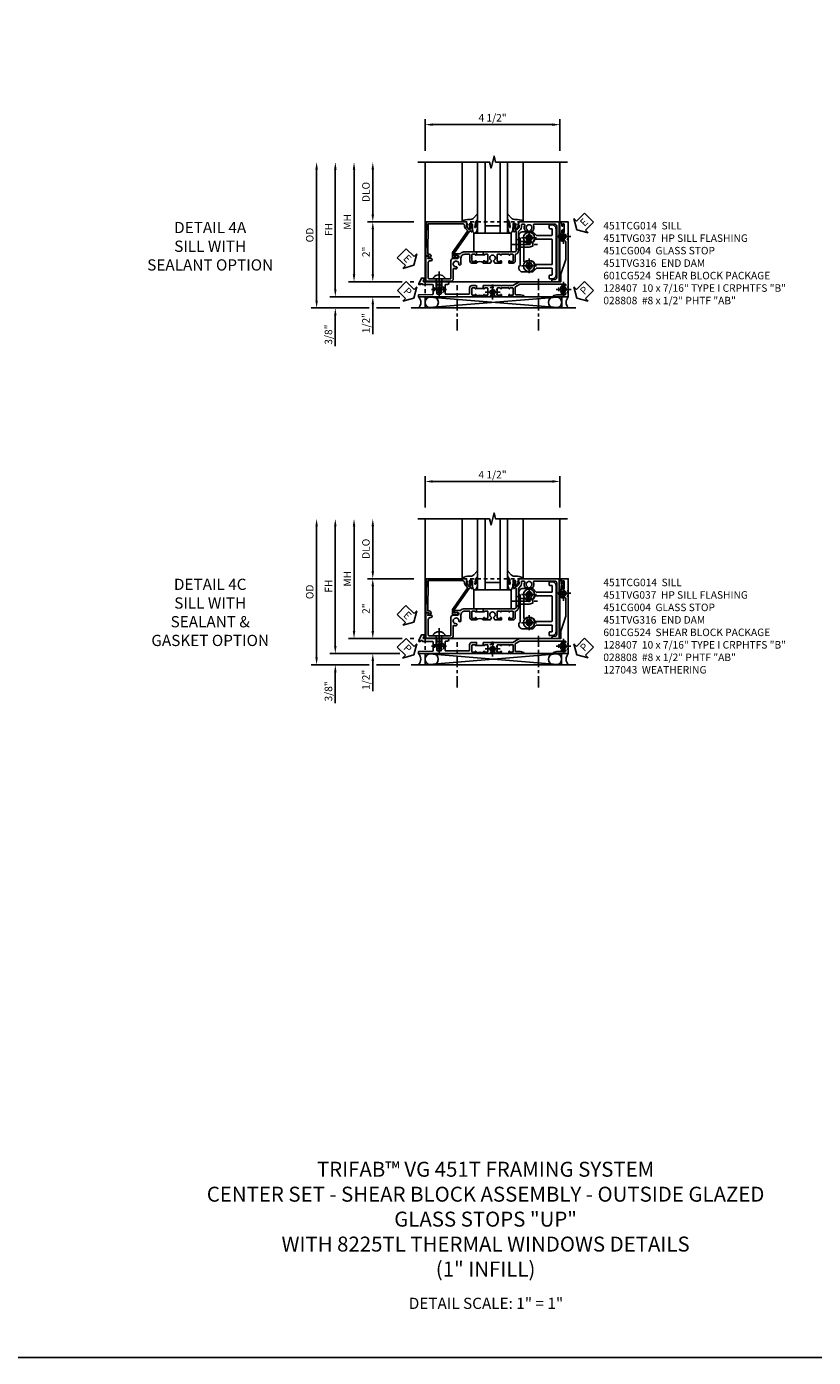
# Model space of a CAD drawing. Extents: x 0 to 124, y 0 to 81.
# Drawn here: x 26 to 53, y 0 to 44 of the extents above; entities that cross this region are included whole.
import ezdxf

# ---------------------------------------------------------------- set-up
doc = ezdxf.new("R2010")
doc.units = 0
doc.header["$LTSCALE"] = 0.5
doc.header["$MEASUREMENT"] = 0
for name, pattern in [('CENTER', [2, 1.25, -0.25, 0.25, -0.25]), ('CENTER2', [1.125, 0.75, -0.125, 0.125, -0.125]), ('HIDDEN', [0.375, 0.25, -0.125])]:
    doc.linetypes.add(name, pattern=pattern)
doc.layers.get('0').update_dxf_attribs({"color": 4, "linetype": 'CONTINUOUS'})
for name, color, linetype in [('CENTER', 1, 'CENTER'), ('DIME', 2, 'CONTINUOUS'), ('FORMAT', 7, 'CONTINUOUS'), ('hidden', 3, 'HIDDEN'), ('TEXT', 3, 'CONTINUOUS')]:
    doc.layers.add(name, color=color, linetype=linetype)
doc.styles.get("Standard").update_dxf_attribs({"font": 'arial.ttf'})
doc.dimstyles.new('EXT_ON-OFF', dxfattribs={"dimscale": 2, "dimtxt": 0.125, "dimasz": 0.125, "dimexe": 0.09, "dimexo": 0.1875, "dimgap": 0.05, "dimtad": 3, "dimdec": 5, "dimzin": 3, "dimdsep": 46, "dimlunit": 5, "dimtxsty": 'Standard', "dimcen": 0, "dimse2": 1, "dimazin": 0, "dimtfac": 1, "dimtdec": 4, "dimtofl": 0, "dimtmove": 0, "dimatfit": 0, "dimfxl": 1, "dimfrac": 2, "dimtolj": 1, "dimtzin": 3, "dimarcsym": 0})
doc.dimstyles.new('EXT_ON-ON', dxfattribs={"dimscale": 2, "dimtxt": 0.125, "dimasz": 0.125, "dimexe": 0.09, "dimexo": 0.1875, "dimgap": 0.05, "dimtad": 3, "dimdec": 5, "dimzin": 3, "dimdsep": 46, "dimlunit": 5, "dimtxsty": 'Standard', "dimcen": 0, "dimazin": 0, "dimtfac": 1, "dimtdec": 4, "dimtofl": 0, "dimtmove": 0, "dimatfit": 0, "dimfxl": 1, "dimfrac": 2, "dimtolj": 1, "dimtzin": 3, "dimarcsym": 0})

# ---------------------------------------------------------------- blocks, each defined once
blk = doc.blocks.new('*D235')
at = {"layer": 'DIME', "color": 0, "linetype": 'Continuous', "lineweight": -2, "transparency": 16777216}
for p, q in [((-4.752, -1.25), (-4.752, 2.75)), ((-2.595, -1.5), (-4.932, -1.5)), ((-2.344, -1.5), (-2.345, -1.5))]:
    blk.add_line(p, q, dxfattribs=at)
at = {"layer": 'DIME', "color": 0, "linetype": 'Continuous', "transparency": 16777216}
for points in [[(-4.793, 2.75), (-4.71, 2.75), (-4.752, 3)], [(-4.793, -1.25), (-4.71, -1.25), (-4.752, -1.5)]]:
    blk.add_solid(points, dxfattribs=at)
at = {"layer": 'DIME', "color": 0, "linetype": 'Continuous', "transparency": 16777216, "insert": (-4.977, 0.75), "char_height": 0.25, "attachment_point": 5, "rotation": 90}
blk.add_mtext('\\A1;FH  ', dxfattribs=at)
blk = doc.blocks.new('*D213')
at = {"layer": 'DIME', "color": 0, "lineweight": -2, "transparency": 16777216}
for p, q in [((-3.5, 1.25), (-3.5, 2.75)), ((-2.125, 1), (-3.68, 1))]:
    blk.add_line(p, q, dxfattribs=at)
at = {"layer": 'DIME', "color": 0, "transparency": 16777216}
for points in [[(-3.542, 2.75), (-3.458, 2.75), (-3.5, 3)], [(-3.542, 1.25), (-3.458, 1.25), (-3.5, 1)]]:
    blk.add_solid(points, dxfattribs=at)
at = {"layer": 'DIME', "color": 0, "transparency": 16777216, "insert": (-3.729, 2), "char_height": 0.25, "attachment_point": 5, "rotation": 90}
blk.add_mtext('\\A1;DLO', dxfattribs=at)
blk = doc.blocks.new('*D237')
at = {"layer": 'DIME', "color": 0, "lineweight": -2, "transparency": 16777216}
for p, q in [((-2.125, 1), (-3.68, 1)), ((-3.5, 0.75), (-3.5, -0.75)), ((-2.517, -1), (-3.68, -1)), ((-2.125, -1), (-2.251, -1))]:
    blk.add_line(p, q, dxfattribs=at)
at = {"layer": 'DIME', "color": 0, "transparency": 16777216}
for points in [[(-3.542, 0.75), (-3.458, 0.75), (-3.5, 1)], [(-3.542, -0.75), (-3.458, -0.75), (-3.5, -1)]]:
    blk.add_solid(points, dxfattribs=at)
at = {"layer": 'DIME', "color": 0, "transparency": 16777216, "insert": (-3.726, 0), "char_height": 0.25, "attachment_point": 5, "rotation": 90}
blk.add_mtext('\\A1;2"', dxfattribs=at)
blk = doc.blocks.new('B028808H')
for p, q in [((-0.091, 0.015), (-0.06, 0.015)), ((-0.091, 0.015), (-0.091, -0.015)), ((-0.015, 0.091), (-0.015, 0.06)), ((-0.015, 0.091), (0.015, 0.091)), ((0.015, 0.091), (0.015, 0.06)), ((0.06, 0.015), (0.091, 0.015)), ((0.091, 0.015), (0.091, -0.015)), ((-0.091, -0.015), (-0.06, -0.015)), ((-0.015, -0.06), (-0.015, -0.091)), ((-0.015, -0.091), (0.015, -0.091)), ((0.015, -0.06), (0.015, -0.091)), ((0.06, -0.015), (0.091, -0.015))]:
    blk.add_line(p, q)
blk.add_circle((0, 0), 0.161)
for centre, start, end in [((-0.06, 0.06), 270, 0), ((0.06, 0.06), 180, 270), ((-0.06, -0.06), 0, 89.9999), ((0.06, -0.06), 90, 180)]:
    blk.add_arc(centre, 0.0455, start, end)
at = {"layer": 'CENTER'}
for p, q in [((-0.25, 0), (0.25, 0)), ((0, 0.25), (0, -0.25))]:
    blk.add_line(p, q, dxfattribs=at)
blk = doc.blocks.new('*D236')
at = {"layer": 'DIME', "color": 0, "lineweight": -2, "transparency": 16777216}
for p, q in [((-3.5, -0.75), (-3.5, -0.5)), ((-2.517, -1), (-3.68, -1)), ((-2.125, -1), (-2.251, -1)), ((-3.5, -1.75), (-3.5, -2.755))]:
    blk.add_line(p, q, dxfattribs=at)
at = {"layer": 'DIME', "color": 0, "transparency": 16777216}
for points in [[(-3.542, -0.75), (-3.458, -0.75), (-3.5, -1)], [(-3.542, -1.75), (-3.458, -1.75), (-3.5, -1.5)]]:
    blk.add_solid(points, dxfattribs=at)
at = {"layer": 'DIME', "color": 0, "transparency": 16777216, "insert": (-3.729, -2.378), "char_height": 0.25, "attachment_point": 5, "rotation": 90}
blk.add_mtext('\\A1;1/2"', dxfattribs=at)
blk = doc.blocks.new('*D238')
at = {"layer": 'DIME', "color": 0, "lineweight": -2, "transparency": 16777216}
for p, q in [((-4.752, -1.25), (-4.752, -1)), ((-2.595, -1.5), (-4.932, -1.5)), ((-2.344, -1.5), (-2.345, -1.5)), ((-3.625, -1.875), (-4.932, -1.875)), ((-4.752, -2.125), (-4.752, -3.153)), ((-2.594, -1.875), (-3.375, -1.875))]:
    blk.add_line(p, q, dxfattribs=at)
at = {"layer": 'DIME', "color": 0, "transparency": 16777216}
for points in [[(-4.793, -1.25), (-4.71, -1.25), (-4.752, -1.5)], [(-4.793, -2.125), (-4.71, -2.125), (-4.752, -1.875)]]:
    blk.add_solid(points, dxfattribs=at)
at = {"layer": 'DIME', "color": 0, "transparency": 16777216, "insert": (-4.981, -2.764), "char_height": 0.25, "attachment_point": 5, "rotation": 90}
blk.add_mtext('\\A1;3/8"', dxfattribs=at)
blk = doc.blocks.new('*D239')
at = {"layer": 'DIME', "color": 0, "lineweight": -2, "transparency": 16777216}
for p, q in [((-5.377, -1.625), (-5.377, 2.75)), ((-3.625, -1.875), (-5.557, -1.875)), ((-2.594, -1.875), (-3.375, -1.875))]:
    blk.add_line(p, q, dxfattribs=at)
at = {"layer": 'DIME', "color": 0, "transparency": 16777216}
for points in [[(-5.418, 2.75), (-5.335, 2.75), (-5.377, 3)], [(-5.418, -1.625), (-5.335, -1.625), (-5.377, -1.875)]]:
    blk.add_solid(points, dxfattribs=at)
at = {"layer": 'DIME', "color": 0, "transparency": 16777216, "insert": (-5.606, 0.562), "char_height": 0.25, "attachment_point": 5, "rotation": 90}
blk.add_mtext('\\A1;OD', dxfattribs=at)
blk = doc.blocks.new('*D212')
at = {"layer": 'DIME', "color": 0, "lineweight": -2, "transparency": 16777216}
for p, q in [((-1.75, 3.375), (-1.75, 4.43)), ((-1.5, 4.25), (2.5, 4.25)), ((2.75, 3.375), (2.75, 4.43))]:
    blk.add_line(p, q, dxfattribs=at)
at = {"layer": 'DIME', "color": 0, "transparency": 16777216}
for points in [[(-1.5, 4.292), (-1.5, 4.208), (-1.75, 4.25)], [(2.5, 4.292), (2.5, 4.208), (2.75, 4.25)]]:
    blk.add_solid(points, dxfattribs=at)
at = {"layer": 'DIME', "color": 0, "transparency": 16777216, "insert": (0.5, 4.479), "char_height": 0.25, "attachment_point": 5}
blk.add_mtext('\\A1;4 1/2"', dxfattribs=at)
blk = doc.blocks.new('*D234')
at = {"layer": 'DIME', "color": 0, "lineweight": -2, "transparency": 16777216}
for p, q in [((-4.127, -0.75), (-4.127, 2.75)), ((-2.517, -1), (-4.307, -1)), ((-2.125, -1), (-2.251, -1))]:
    blk.add_line(p, q, dxfattribs=at)
at = {"layer": 'DIME', "color": 0, "transparency": 16777216}
for points in [[(-4.168, 2.75), (-4.085, 2.75), (-4.127, 3)], [(-4.168, -0.75), (-4.085, -0.75), (-4.127, -1)]]:
    blk.add_solid(points, dxfattribs=at)
at = {"layer": 'DIME', "color": 0, "transparency": 16777216, "insert": (-4.352, 1), "char_height": 0.25, "attachment_point": 5, "rotation": 90}
blk.add_mtext('\\A1;MH', dxfattribs=at)
blk = doc.blocks.new('ESEAL2')
at = {"layer": 'TEXT', "color": 7}
for p, q in [((0.196, 0.338), (0, 0)), ((0.196, -0.338), (0, 0)), ((0.196, 0.21), (0.196, 0.338)), ((0.575, 0.21), (0.196, 0.21)), ((0.575, 0.21), (0.575, -0.21)), ((0.575, -0.21), (0.196, -0.21)), ((0.196, -0.21), (0.196, -0.338))]:
    blk.add_line(p, q, dxfattribs=at)
at = {"layer": 'TEXT', "color": 3}
blk.add_text('E', height=0.25, dxfattribs=at).set_placement((0.247, -0.116))
blk = doc.blocks.new('PSEAL1')
at = {"layer": 'TEXT', "color": 7}
for p, q in [((-0.575, 0.21), (-0.196, 0.21)), ((-0.575, 0.21), (-0.575, -0.21)), ((-0.196, 0.21), (-0.196, 0.338)), ((-0.196, 0.338), (0, 0)), ((-0.196, -0.338), (0, 0)), ((-0.575, -0.21), (-0.196, -0.21)), ((-0.196, -0.21), (-0.196, -0.338))]:
    blk.add_line(p, q, dxfattribs=at)
at = {"layer": 'TEXT', "color": 3}
blk.add_text('P', height=0.25, dxfattribs=at).set_placement((-0.413, -0.116))
blk = doc.blocks.new('PSEAL2')
at = {"layer": 'TEXT', "color": 7}
for p, q in [((0.196, 0.338), (0, 0)), ((0.196, -0.338), (0, 0)), ((0.196, 0.21), (0.196, 0.338)), ((0.575, 0.21), (0.196, 0.21)), ((0.575, 0.21), (0.575, -0.21)), ((0.196, -0.21), (0.196, -0.338)), ((0.575, -0.21), (0.196, -0.21))]:
    blk.add_line(p, q, dxfattribs=at)
at = {"layer": 'TEXT', "color": 3}
blk.add_text('P', height=0.25, dxfattribs=at).set_placement((0.247, -0.116))
blk = doc.blocks.new('ESEAL1')
at = {"layer": 'TEXT', "color": 7}
for p, q in [((-0.575, 0.21), (-0.575, -0.21)), ((-0.575, 0.21), (-0.196, 0.21)), ((-0.196, 0.338), (0, 0)), ((-0.196, 0.21), (-0.196, 0.338)), ((-0.196, -0.338), (0, 0)), ((-0.575, -0.21), (-0.196, -0.21)), ((-0.196, -0.21), (-0.196, -0.338))]:
    blk.add_line(p, q, dxfattribs=at)
at = {"layer": 'TEXT', "color": 3}
blk.add_text('E', height=0.25, dxfattribs=at).set_placement((-0.413, -0.116))
blk = doc.blocks.new('B451TCG014')
for points in [[(0, 0.187), (0.08, 0.187), (0.08, 0.203), (0.095, 0.203, 1), (0.095, 0.234), (0.095, 0.234, -0.414214), (0.08, 0.249), (0.08, 0.329, -0.414214), (0.095, 0.344), (0.31, 0.344, -0.414214), (0.325, 0.329), (0.325, 0.249, -0.414214), (0.31, 0.234), (0.309, 0.234, 1), (0.309, 0.203), (0.375, 0.203), (0.375, 0.421), (0.306, 0.46, 0.421864), (0.285, 0.455, -3.93644), (0.285, 0.545, 0.421864), (0.306, 0.54), (0.375, 0.579), (0.375, 0.797), (0.309, 0.797, 1), (0.309, 0.766), (0.31, 0.766, -0.414214), (0.325, 0.751), (0.325, 0.671, -0.414214), (0.31, 0.656), (0.095, 0.656, -0.414214), (0.08, 0.671), (0.08, 0.751, -0.414214), (0.095, 0.766), (0.095, 0.766, 1), (0.095, 0.797), (0.08, 0.797), (0.08, 1.047), (0.095, 1.047, 1), (0.095, 1.078), (0.095, 1.078, -0.414214), (0.08, 1.093), (0.08, 1.173, -0.414214), (0.095, 1.188), (0.31, 1.188, -0.414214), (0.325, 1.173), (0.325, 1.093, -0.414214), (0.31, 1.078), (0.309, 1.078, 1), (0.309, 1.047), (0.375, 1.047), (0.375, 1.188, 0.414214), (0.305, 1.258), (0.1, 1.258, -0.336225), (0.081, 1.273, 0.336225), (-0.044, 1.367), (-0.676, 1.367, -0.198912), (-0.69, 1.373), (-0.751, 1.435, 0.198912), (-0.825, 1.465), (-0.9, 1.465, -0.414214), (-0.92, 1.485), (-0.92, 1.556, -0.567084), (-0.891, 1.573, 0.338898), (-0.692, 1.606), (-0.692, 1.649), (-0.718, 1.664, 0.374693), (-0.737, 1.66, -2.917647), (-0.737, 1.777, 0.374693), (-0.718, 1.773), (-0.692, 1.788), (-0.692, 1.832, 0.338898), (-0.891, 1.864, -0.567084), (-0.92, 1.882), (-0.92, 2.586, -0.414214), (-0.86, 2.646), (0.86, 2.646, -0.414214), (0.92, 2.586), (0.92, 2.536, 0.414214), (0.98, 2.476), (1, 2.476), (1, 2.726), (-1, 2.726), (-1, 1.393), (-0.897, 1.357), (-0.897, 1.385), (-0.825, 1.385, -0.198912), (-0.808, 1.378), (-0.741, 1.312), (-0.741, 1.269, -0.354119), (-0.757, 1.249), (-0.859, 1.228), (-0.897, 1.228), (-0.897, 1.256), (-0.909, 1.256, 0.414214), (-0.929, 1.236), (-0.929, 1.208, 0.414214), (-0.909, 1.187), (-0.707, 1.187, 0.414214), (-0.669, 1.225), (-0.691, 1.225), (-0.691, 1.268, -0.414214), (-0.671, 1.288), (-0.26, 1.288), (-0.25, 1.298), (-0.24, 1.288), (-0.05, 1.288, -0.414214), (0, 1.238), (0, 1.057), (0.01, 1.047), (0, 1.037), (0, 0.807), (0.01, 0.797), (0, 0.787), (0, 0.51), (0.01, 0.5), (0, 0.49), (0, 0.213), (0.01, 0.203), (0, 0.193)], [(0.08, 0.187), (0.101, 0.187), (0.101, -0.032), (0.08, -0.032), (0.08, -0.047), (0.095, -0.047, -1), (0.095, -0.078), (0.095, -0.078, 0.414214), (0.08, -0.093), (0.08, -0.173, 0.414214), (0.095, -0.188), (0.31, -0.188, 0.414214), (0.325, -0.173), (0.325, -0.093, 0.414214), (0.31, -0.078), (0.309, -0.078, -1), (0.309, -0.047), (0.375, -0.047, -0.4), (0.375, 0.203), (0.309, 0.203, -1), (0.309, 0.234), (0.31, 0.234, 0.414214), (0.325, 0.249), (0.325, 0.329, 0.414214), (0.31, 0.344), (0.095, 0.344, 0.414214), (0.08, 0.329), (0.08, 0.249, 0.414214), (0.095, 0.234), (0.095, 0.234, -1), (0.095, 0.203), (0.08, 0.203)], [(0.08, -0.032), (0, -0.032), (0, -0.037), (0.01, -0.047), (0, -0.057), (0, -0.43, 0.2024), (0.062, -0.577), (0.062, -0.75, 1), (0.124, -0.75), (0.124, -0.672, -1), (0.218, -0.672), (0.218, -0.813, 0.414214), (0.298, -0.893), (0.884, -0.893, -0.414214), (0.904, -0.913), (0.904, -1.274), (0.914, -1.284), (0.904, -1.294), (0.904, -1.626, -0.414214), (0.884, -1.646), (0.358, -1.646, -0.414214), (0.298, -1.586), (0.298, -1.561, 1), (0.218, -1.561), (0.218, -1.663), (0.153, -1.625, 0.57735), (0.138, -1.634), (0.138, -1.726), (0.984, -1.726), (0.984, -0.893, 0.414214), (0.904, -0.813), (0.576, -0.813, -0.541052), (0.557, -0.785, 0.110935), (0.571, -0.714), (0.54, -0.683), (0.512, -0.691, 0.374693), (0.501, -0.707, -2.917647), (0.418, -0.624, 0.374693), (0.434, -0.613), (0.442, -0.585), (0.411, -0.554, 0.038046), (0.386, -0.555), (0.205, -0.555, -0.414214), (0.08, -0.43), (0.08, -0.278, -0.414214), (0.1, -0.258), (0.305, -0.258, 0.414214), (0.375, -0.188), (0.375, -0.047), (0.309, -0.047, 1), (0.309, -0.078), (0.31, -0.078, -0.414214), (0.325, -0.093), (0.325, -0.173, -0.414214), (0.31, -0.188), (0.095, -0.188, -0.414214), (0.08, -0.173), (0.08, -0.093, -0.414214), (0.095, -0.078), (0.095, -0.078, 1), (0.095, -0.047), (0.08, -0.047)]]:
    blk.add_lwpolyline(points, format="xyb", close=True)
blk = doc.blocks.new('B451CG004')
blk.add_lwpolyline([(-0.846, -0.448, 0.198912), (-0.784, -0.423), (-0.72, -0.358, -0.36397), (-0.688, -0.356), (0.027, -0.856), (0.204, -0.856), (0.204, -0.71, 1.646335), (0.141, -0.743), (0.141, -0.801), (0.044, -0.801), (-0.671, -0.3), (-0.671, -0.288, -0.414214), (-0.691, -0.268), (-0.691, -0.226), (-0.669, -0.226, 0.414214), (-0.707, -0.188), (-0.909, -0.188, 0.414214), (-0.929, -0.208), (-0.929, -0.237, 0.414214), (-0.909, -0.257), (-0.897, -0.257), (-0.897, -0.228), (-0.859, -0.228), (-0.757, -0.249, -0.354119), (-0.741, -0.269), (-0.741, -0.312), (-0.808, -0.378, -0.198912), (-0.825, -0.386), (-0.897, -0.386), (-0.897, -0.357), (-1, -0.393), (-1, -1.726), (0.139, -1.741), (0.139, -1.633), (0.203, -1.67, 0.589045), (0.218, -1.661), (0.216, -1.604), (0.171, -1.578, 0.57735), (0.076, -1.633), (0.076, -1.677), (-0.938, -1.664), (-0.938, -0.518, -0.414214), (-0.867, -0.448)], format="xyb", close=True)
blk = doc.blocks.new('B027073')
blk.add_lwpolyline([(0.625, 0), (0.625, 0.625), (-0.625, 0.625), (-0.625, 0)], close=True)
blk = doc.blocks.new('B027074-M')
blk.add_lwpolyline([(0.062, 0.144), (0.035, 0.149), (0.069, 0.257), (0.13, 0.261), (0.205, 0.259), (0.195, 0.29, 0.12571), (-0.037, 0.341, -0.226084), (-0.19, 0.391), (-0.286, 0.502, 0.644976), (-0.312, 0.49), (-0.31, 0.361, 0.151869), (-0.294, 0.316), (-0.255, 0.257, -0.029345), (-0.238, 0.205), (-0.221, 0.083, -0.653812), (-0.241, 0.076), (-0.285, 0.241, 0.888636), (-0.31, 0.239), (-0.31, 0.105, 0.064205), (-0.268, -0.084, 0.689636), (-0.165, -0.084, 0.070356), (-0.124, 0.105), (-0.124, 0.201), (-0.051, 0.201), (-0.029, 0.147), (-0.068, 0.142), (-0.034, 0.106), (-0.065, 0.084), (-0.004, 0.03), (0.052, 0.096), (0.027, 0.106)], format="xyb", close=True)
blk = doc.blocks.new('S451GT1000')
for p, q in [((-1, -0.625), (-1, -3)), ((0, -0.625), (-1, -0.625)), ((-0.75, -0.625), (-0.75, -3)), ((-0.25, -0.875), (-0.75, -0.875)), ((-0.25, -0.625), (-0.25, -3)), ((0, -0.625), (0, -3)), ((-1.518, -1), (-1.518, -3)), ((0.517, -1), (0.517, -3))]:
    blk.add_line(p, q)
at = {"rotation": 180}
blk.add_blockref('B027074-M', (-1.312, -0.742), dxfattribs=at)
at = {"xscale": -1, "rotation": 180}
blk.add_blockref('B027074-M', (0.312, -0.742), dxfattribs=at)
blk = doc.blocks.new('B028400-H')
for p, q in [((-0.099, 0.015), (-0.099, -0.015)), ((-0.099, 0.015), (-0.065, 0.015)), ((-0.015, 0.099), (0.015, 0.099)), ((-0.015, 0.099), (-0.015, 0.065)), ((0.015, 0.099), (0.015, 0.065)), ((0.065, 0.015), (0.099, 0.015)), ((0.099, 0.015), (0.099, -0.015)), ((-0.099, -0.015), (-0.065, -0.015)), ((-0.015, -0.065), (-0.015, -0.099)), ((-0.015, -0.099), (0.015, -0.099)), ((0.015, -0.065), (0.015, -0.099)), ((0.065, -0.015), (0.099, -0.015))]:
    blk.add_line(p, q)
blk.add_circle((0, 0), 0.186)
for centre, start, end in [((-0.065, 0.065), 270, 0), ((0.065, 0.065), 180, 270), ((-0.065, -0.065), 0, 89.9999), ((0.065, -0.065), 90, 180)]:
    blk.add_arc(centre, 0.0498, start, end)
at = {"layer": 'CENTER'}
for p, q in [((-0.248, 0), (0.248, 0)), ((0, 0.248), (0, -0.248))]:
    blk.add_line(p, q, dxfattribs=at)
blk = doc.blocks.new('B128345')
for p, q in [((0, 0.192), (0.112, 0.095)), ((0, 0.192), (0, -0.192)), ((0.112, 0.095), (0.437, 0.095)), ((0.112, -0.095), (0.112, 0.095)), ((0.437, 0.095), (0.562, 0.065)), ((0.562, -0.065), (0.562, 0.065)), ((0, -0.192), (0.112, -0.095)), ((0.112, -0.095), (0.437, -0.095)), ((0.437, -0.095), (0.562, -0.065))]:
    blk.add_line(p, q)
at = {"layer": 'CENTER'}
blk.add_line((-0.144, 0), (0.718, 0), dxfattribs=at)
blk = doc.blocks.new('B601CG524')
for points in [[(-0.541, 1.379), (-0.487, 1.379), (-0.457, 1.418), (0.457, 1.418), (0.487, 1.379), (0.541, 1.379, 0.414214), (0.672, 1.51), (0.672, 1.842), (0.555, 1.959, -0.198912), (0.549, 1.973), (0.549, 2.475, -0.414214), (0.569, 2.495), (0.755, 2.495, -0.414214), (0.775, 2.475), (0.775, 2.41, 0.414214), (0.79, 2.395), (0.885, 2.395, 0.414214), (0.9, 2.41), (0.9, 2.495, 0.414214), (0.775, 2.62), (-0.775, 2.62, 0.414214), (-0.9, 2.495), (-0.9, 2.41, 0.414214), (-0.885, 2.395), (-0.79, 2.395, 0.414214), (-0.775, 2.41), (-0.775, 2.475, -0.414214), (-0.755, 2.495), (-0.569, 2.495, -0.414214), (-0.549, 2.475), (-0.549, 1.973, -0.198912), (-0.555, 1.959), (-0.672, 1.842), (-0.672, 1.51, 0.414214)], [(0.404, 2.495, -0.414214), (0.424, 2.475), (0.424, 1.93, -0.328857), (0.41, 1.911, 0.124109), (0.326, 1.86, 1), (0.397, 1.79, -2.41634), (0.399, 1.649, 1), (0.328, 1.578, -0.670785), (0.314, 1.543), (-0.314, 1.543, -0.670785), (-0.328, 1.578, 1), (-0.399, 1.649, -2.41634), (-0.397, 1.79, 1), (-0.326, 1.86, 0.124109), (-0.41, 1.911, -0.328857), (-0.424, 1.93), (-0.424, 2.475, -0.414214), (-0.404, 2.495)]]:
    blk.add_lwpolyline(points, format="xyb", close=True)
for p in [(-0.469, 1.72), (0.469, 1.72)]:
    blk.add_blockref('B028400-H', p)
at = {"rotation": 90}
blk.add_blockref('B128345', (-0.25, 1.288), dxfattribs=at)
blk = doc.blocks.new('451TVG037-1')
blk.add_lwpolyline([(-0.13, -2.683), (-0.05, -2.683), (-0.05, -2.667), (-0.034, -2.667, 1.008231), (-0.035, -2.636, -0.419023), (-0.05, -2.621), (-0.05, -2.541, -0.414214), (-0.035, -2.526), (0.18, -2.526, -0.414214), (0.195, -2.541), (0.195, -2.621, -0.419023), (0.18, -2.636, 1.008231), (0.18, -2.667), (0.245, -2.667), (0.245, -2.454), (0.168, -2.41, 0.381934), (0.148, -2.414, -3.042782), (0.148, -2.326, 0.381934), (0.168, -2.33), (0.245, -2.286), (0.245, -2.073), (0.18, -2.073, 1.008231), (0.18, -2.104, -0.419023), (0.195, -2.119), (0.195, -2.199, -0.414214), (0.18, -2.214), (-0.035, -2.214, -0.414214), (-0.05, -2.199), (-0.05, -2.119, -0.419023), (-0.035, -2.104, 1.008231), (-0.034, -2.073), (-0.05, -2.073), (-0.05, -1.823), (-0.034, -1.823, 1.008231), (-0.035, -1.792, -0.419023), (-0.05, -1.777), (-0.05, -1.697, -0.414214), (-0.035, -1.682), (0.18, -1.682, -0.414214), (0.195, -1.697), (0.195, -1.777, -0.419023), (0.18, -1.792, 1.008231), (0.18, -1.823), (0.245, -1.823), (0.245, -1.33), (0.206, -1.33), (0.175, -1.446), (0.175, -1.592, -0.414214), (0.155, -1.612), (-0.072, -1.612, -0.267949), (-0.09, -1.602), (-0.175, -1.454), (-0.175, 0.054, -0.414214), (-0.155, 0.074), (-0.133, 0.074, -0.531846), (-0.115, 0.047, 0.290442), (-0.091, -0.084, 0.209104), (-0.08, -0.089), (-0.054, -0.089, 0.267949), (-0.041, -0.082), (-0.04, -0.079, 0.381934), (-0.044, -0.059, -3.042782), (0.044, -0.059, 0.381934), (0.04, -0.079), (0.041, -0.082, 0.267949), (0.054, -0.089), (0.08, -0.089, 0.209104), (0.091, -0.084, 0.290442), (0.115, 0.047, -0.531846), (0.133, 0.074), (0.155, 0.074, -0.414214), (0.175, 0.054), (0.175, -0.223), (0.206, -0.339), (0.245, -0.339), (0.245, 0.161), (-2.255, 0.161), (-2.255, -0.12), (-2.226, -0.12), (-2.218, -0.074, -0.36397), (-2.198, -0.057), (-2.127, -0.057, 1), (-2.127, -0.023), (-2.172, -0.023, -1), (-2.172, 0.023), (-1.923, 0.023, -1), (-1.923, -0.023), (-1.968, -0.023, 1), (-1.968, -0.057), (-1.898, -0.057, -0.36397), (-1.878, -0.074), (-1.87, -0.12), (-1.834, -0.12), (-1.834, -0.107, -0.32264), (-1.82, -0.088, 0.183205), (-1.812, -0.082), (-1.811, -0.079, 0.381934), (-1.815, -0.059, -3.042782), (-1.727, -0.059, 0.381934), (-1.731, -0.079), (-1.73, -0.082, 0.267949), (-1.717, -0.089), (-1.691, -0.089, 0.209104), (-1.68, -0.084, 0.19003), (-1.647, 0.001, -0.41565), (-1.567, 0.081), (-1.005, 0.081), (-0.505, -0.09), (-0.255, -0.09), (-0.255, -0.824), (-0.245, -0.834), (-0.255, -0.844), (-0.255, -1.475), (-0.13, -1.692), (-0.13, -1.813), (-0.12, -1.823), (-0.13, -1.833), (-0.13, -2.063), (-0.12, -2.073), (-0.13, -2.083), (-0.13, -2.36), (-0.12, -2.37), (-0.13, -2.38), (-0.13, -2.657), (-0.12, -2.667), (-0.13, -2.677)], format="xyb", close=True)
blk = doc.blocks.new('451TVG037-2')
blk.add_lwpolyline([(-0.245, 0.141), (-0.325, 0.141), (-0.325, 0.136), (-0.315, 0.126), (-0.325, 0.116), (-0.325, -0.015, 0.414214), (-0.245, -0.095), (-0.06, -0.095, -0.414214), (-0.04, -0.115), (-0.04, -0.494), (-0.03, -0.504), (-0.04, -0.514), (-0.04, -0.893, -0.414214), (-0.06, -0.913), (-0.34, -0.913, -0.414214), (-0.36, -0.893), (-0.36, -0.833, 1), (-0.45, -0.833), (-0.45, -1.038), (-0.205, -1.038), (-0.195, -1.028), (-0.185, -1.038), (-0.06, -1.038, -0.414214), (-0.04, -1.058), (-0.04, -1.165, -0.414214), (-0.06, -1.185), (-0.45, -1.185), (-0.45, -1.612, -1), (-0.512, -1.612), (-0.575, -1.612), (-0.575, -1.705), (-0.384, -1.794, 0.548619), (-0.356, -1.776), (-0.356, -1.733), (-0.386, -1.733), (-0.386, -1.671), (-0.356, -1.671), (-0.356, -1.33, -0.414214), (-0.336, -1.31), (-0.205, -1.31), (-0.195, -1.3), (-0.185, -1.31), (-0.05, -1.31, -0.408201), (-0.03, -1.33), (-0.02, -1.796), (0.05, -1.796), (0.05, 0.126), (-0.016, 0.126, 1.008231), (-0.015, 0.095, -0.419023), (0, 0.08), (0, 0, -0.414214), (-0.015, -0.015), (-0.23, -0.015, -0.414214), (-0.245, 0), (-0.245, 0.08, -0.419023), (-0.23, 0.095, 1.008231), (-0.23, 0.126), (-0.245, 0.126)], format="xyb", close=True)
blk = doc.blocks.new('451TVG037-3')
blk.add_lwpolyline([(1.5, -0.047, -0.4), (1.5, 0.203), (1.434, 0.203, -1.008231), (1.435, 0.234, 0.419023), (1.45, 0.249), (1.45, 0.329, 0.414214), (1.435, 0.344), (1.22, 0.344, 0.414214), (1.205, 0.329), (1.205, 0.249, 0.419023), (1.22, 0.234, -1.008231), (1.22, 0.203), (1.205, 0.203), (1.205, 0.188), (1.226, 0.188), (1.226, -0.031), (1.205, -0.031), (1.205, -0.047), (1.22, -0.047, -1.008231), (1.22, -0.078, 0.419023), (1.205, -0.093), (1.205, -0.173, 0.414214), (1.22, -0.188), (1.435, -0.188, 0.414214), (1.45, -0.173), (1.45, -0.093, 0.419023), (1.435, -0.078, -1.008231), (1.434, -0.047)], format="xyb", close=True)
blk = doc.blocks.new('B451TVG037')
for name, p in [('451TVG037-1', (1.255, 2.87)), ('451TVG037-3', (0, 0)), ('451TVG037-2', (1.45, -0.173))]:
    blk.add_blockref(name, p)
blk = doc.blocks.new('B451TVG316')
at = {"layer": 'hidden'}
blk.add_lwpolyline([(-1.75, 1), (-1.75, -1.5), (3.031, -1.5), (3.031, 1)], close=True, dxfattribs=at)
for centre in [(2.87, 0.516), (-1.284, -1.255), (0.5, -1.344), (2.87, -1.255)]:
    blk.add_circle(centre, 0.0885, dxfattribs=at)
blk = doc.blocks.new('B128407')
for p, q in [((-0.133, 0.02), (-0.133, -0.02)), ((0, 0.178), (0, -0.178)), ((0, 0.095), (0.312, 0.095)), ((0.312, 0.095), (0.438, 0.065)), ((0.438, 0.065), (0.438, -0.065)), ((0, -0.095), (0.312, -0.095)), ((0.312, -0.095), (0.438, -0.065))]:
    blk.add_line(p, q)
at = {"ltscale": 0.5}
for p, q in [((-0.038, 0.186), (-0.008, 0.186)), ((-0.038, -0.186), (-0.008, -0.186))]:
    blk.add_line(p, q, dxfattribs=at)
for centre, radius, start, end in [((0.067, 0.02), 0.2, 125.5224, 180), ((-0.038, 0.167), 0.02, 90, 125.5224), ((-0.008, 0.178), 0.008, 0, 90), ((0.067, -0.02), 0.2, 180, 234.4776), ((-0.038, -0.167), 0.02, 234.4776, 270)]:
    blk.add_arc(centre, radius, start, end)
blk.add_arc((-0.008, -0.178), 0.008, 270, 0, dxfattribs=at)
at = {"layer": 'CENTER', "ltscale": 0.5}
blk.add_line((-0.25, 0), (0.562, 0), dxfattribs=at)
blk = doc.blocks.new('*D226')
at = {"layer": 'DIME', "color": 0, "linetype": 'Continuous', "lineweight": -2, "transparency": 16777216}
for p, q in [((-4.752, -1.25), (-4.752, 2.75)), ((-2.595, -1.5), (-4.932, -1.5)), ((-2.344, -1.5), (-2.345, -1.5))]:
    blk.add_line(p, q, dxfattribs=at)
at = {"layer": 'DIME', "color": 0, "linetype": 'Continuous', "transparency": 16777216}
for points in [[(-4.793, 2.75), (-4.71, 2.75), (-4.752, 3)], [(-4.793, -1.25), (-4.71, -1.25), (-4.752, -1.5)]]:
    blk.add_solid(points, dxfattribs=at)
at = {"layer": 'DIME', "color": 0, "linetype": 'Continuous', "transparency": 16777216, "insert": (-4.977, 0.75), "char_height": 0.25, "attachment_point": 5, "rotation": 90}
blk.add_mtext('\\A1;FH  ', dxfattribs=at)
blk = doc.blocks.new('*D216')
at = {"layer": 'DIME', "color": 0, "lineweight": -2, "transparency": 16777216}
for p, q in [((-3.5, 1.25), (-3.5, 2.75)), ((-2.125, 1), (-3.68, 1))]:
    blk.add_line(p, q, dxfattribs=at)
at = {"layer": 'DIME', "color": 0, "transparency": 16777216}
for points in [[(-3.542, 2.75), (-3.458, 2.75), (-3.5, 3)], [(-3.542, 1.25), (-3.458, 1.25), (-3.5, 1)]]:
    blk.add_solid(points, dxfattribs=at)
at = {"layer": 'DIME', "color": 0, "transparency": 16777216, "insert": (-3.729, 2), "char_height": 0.25, "attachment_point": 5, "rotation": 90}
blk.add_mtext('\\A1;DLO', dxfattribs=at)
blk = doc.blocks.new('*D223')
at = {"layer": 'DIME', "color": 0, "lineweight": -2, "transparency": 16777216}
for p, q in [((-2.125, 1), (-3.68, 1)), ((-3.5, 0.75), (-3.5, -0.75)), ((-2.517, -1), (-3.68, -1)), ((-2.125, -1), (-2.251, -1))]:
    blk.add_line(p, q, dxfattribs=at)
at = {"layer": 'DIME', "color": 0, "transparency": 16777216}
for points in [[(-3.542, 0.75), (-3.458, 0.75), (-3.5, 1)], [(-3.542, -0.75), (-3.458, -0.75), (-3.5, -1)]]:
    blk.add_solid(points, dxfattribs=at)
at = {"layer": 'DIME', "color": 0, "transparency": 16777216, "insert": (-3.726, 0), "char_height": 0.25, "attachment_point": 5, "rotation": 90}
blk.add_mtext('\\A1;2"', dxfattribs=at)
blk = doc.blocks.new('*D222')
at = {"layer": 'DIME', "color": 0, "lineweight": -2, "transparency": 16777216}
for p, q in [((-3.5, -0.75), (-3.5, -0.5)), ((-2.517, -1), (-3.68, -1)), ((-2.125, -1), (-2.251, -1)), ((-3.5, -1.75), (-3.5, -2.755))]:
    blk.add_line(p, q, dxfattribs=at)
at = {"layer": 'DIME', "color": 0, "transparency": 16777216}
for points in [[(-3.542, -0.75), (-3.458, -0.75), (-3.5, -1)], [(-3.542, -1.75), (-3.458, -1.75), (-3.5, -1.5)]]:
    blk.add_solid(points, dxfattribs=at)
at = {"layer": 'DIME', "color": 0, "transparency": 16777216, "insert": (-3.729, -2.378), "char_height": 0.25, "attachment_point": 5, "rotation": 90}
blk.add_mtext('\\A1;1/2"', dxfattribs=at)
blk = doc.blocks.new('*D232')
at = {"layer": 'DIME', "color": 0, "lineweight": -2, "transparency": 16777216}
for p, q in [((-4.752, -1.25), (-4.752, -1)), ((-2.595, -1.5), (-4.932, -1.5)), ((-2.344, -1.5), (-2.345, -1.5)), ((-3.625, -1.875), (-4.932, -1.875)), ((-4.752, -2.125), (-4.752, -3.153)), ((-2.594, -1.875), (-3.375, -1.875))]:
    blk.add_line(p, q, dxfattribs=at)
at = {"layer": 'DIME', "color": 0, "transparency": 16777216}
for points in [[(-4.793, -1.25), (-4.71, -1.25), (-4.752, -1.5)], [(-4.793, -2.125), (-4.71, -2.125), (-4.752, -1.875)]]:
    blk.add_solid(points, dxfattribs=at)
at = {"layer": 'DIME', "color": 0, "transparency": 16777216, "insert": (-4.981, -2.764), "char_height": 0.25, "attachment_point": 5, "rotation": 90}
blk.add_mtext('\\A1;3/8"', dxfattribs=at)
blk = doc.blocks.new('*D233')
at = {"layer": 'DIME', "color": 0, "lineweight": -2, "transparency": 16777216}
for p, q in [((-5.377, -1.625), (-5.377, 2.75)), ((-3.625, -1.875), (-5.557, -1.875)), ((-2.594, -1.875), (-3.375, -1.875))]:
    blk.add_line(p, q, dxfattribs=at)
at = {"layer": 'DIME', "color": 0, "transparency": 16777216}
for points in [[(-5.418, 2.75), (-5.335, 2.75), (-5.377, 3)], [(-5.418, -1.625), (-5.335, -1.625), (-5.377, -1.875)]]:
    blk.add_solid(points, dxfattribs=at)
at = {"layer": 'DIME', "color": 0, "transparency": 16777216, "insert": (-5.606, 0.562), "char_height": 0.25, "attachment_point": 5, "rotation": 90}
blk.add_mtext('\\A1;OD', dxfattribs=at)
blk = doc.blocks.new('*D215')
at = {"layer": 'DIME', "color": 0, "lineweight": -2, "transparency": 16777216}
for p, q in [((-1.75, 3.375), (-1.75, 4.43)), ((-1.5, 4.25), (2.5, 4.25)), ((2.75, 3.375), (2.75, 4.43))]:
    blk.add_line(p, q, dxfattribs=at)
at = {"layer": 'DIME', "color": 0, "transparency": 16777216}
for points in [[(-1.5, 4.292), (-1.5, 4.208), (-1.75, 4.25)], [(2.5, 4.292), (2.5, 4.208), (2.75, 4.25)]]:
    blk.add_solid(points, dxfattribs=at)
at = {"layer": 'DIME', "color": 0, "transparency": 16777216, "insert": (0.5, 4.479), "char_height": 0.25, "attachment_point": 5}
blk.add_mtext('\\A1;4 1/2"', dxfattribs=at)
blk = doc.blocks.new('*D231')
at = {"layer": 'DIME', "color": 0, "lineweight": -2, "transparency": 16777216}
for p, q in [((-4.127, -0.75), (-4.127, 2.75)), ((-2.517, -1), (-4.307, -1)), ((-2.125, -1), (-2.251, -1))]:
    blk.add_line(p, q, dxfattribs=at)
at = {"layer": 'DIME', "color": 0, "transparency": 16777216}
for points in [[(-4.168, 2.75), (-4.085, 2.75), (-4.127, 3)], [(-4.168, -0.75), (-4.085, -0.75), (-4.127, -1)]]:
    blk.add_solid(points, dxfattribs=at)
at = {"layer": 'DIME', "color": 0, "transparency": 16777216, "insert": (-4.352, 1), "char_height": 0.25, "attachment_point": 5, "rotation": 90}
blk.add_mtext('\\A1;MH', dxfattribs=at)
blk = doc.blocks.new('B127043-M')
for points in [[(-0.083, -0.047, -0.260536), (-0.071, -0.04), (-0.028, -0.04), (-0.028, -0.035), (-0.056, -0.035, -0.198912), (-0.063, -0.032), (-0.072, -0.023, -0.198912), (-0.075, -0.016), (-0.075, 0.016, -0.198912), (-0.072, 0.023), (-0.063, 0.032, -0.198912), (-0.056, 0.035), (-0.028, 0.035), (-0.028, 0.04), (-0.071, 0.04, -0.260536), (-0.083, 0.047), (-0.084, 0.048, -0.140552), (-0.085, 0.053), (-0.085, 0.12, 1), (-0.158, 0.12), (-0.158, -0.12, 1), (-0.085, -0.12), (-0.085, -0.053, -0.140552), (-0.084, -0.048)], [(-0.088, -0.045, 0.28677), (-0.088, 0.045, -0.140552), (-0.09, 0.053), (-0.09, 0.12, 1), (-0.153, 0.12), (-0.153, -0.12, 1), (-0.09, -0.12), (-0.09, -0.053, -0.140552)], [(-0.028, 0.035), (-0.028, 0.125, -0.414214), (-0.018, 0.135), (-0.01, 0.135, -0.414214), (0, 0.125), (0, -0.125, -0.414214), (-0.01, -0.135), (-0.018, -0.135, -0.414214), (-0.028, -0.125), (-0.028, -0.035), (-0.056, -0.035, -0.198912), (-0.063, -0.032), (-0.072, -0.023, -0.198912), (-0.075, -0.016), (-0.075, 0.016, -0.198912), (-0.072, 0.023), (-0.063, 0.032, -0.198912), (-0.056, 0.035)]]:
    blk.add_lwpolyline(points, format="xyb", close=True)
blk = doc.blocks.new('S451TCS11KCADS')
for p, q in [((-1.751956, -1.50004), (2.808541, -1.87504)), ((2.808541, -1.50004), (-1.751956, -1.87504)), ((-2.21951, -1.87504), (3.28049, -1.87504))]:
    blk.add_line(p, q)
for points in [[(-2.000005, 3), (0.399995, 3), (0.449995, 2.8), (0.549995, 3.2), (0.599995, 3), (2.999995, 3)], [(-1.75, 3), (-1.75, -1.000002), (2.749995, -0.999586), (2.749995, 3)]]:
    blk.add_lwpolyline(points)
blk.add_lwpolyline([(-1.751956, -1.50004), (2.808541, -1.50004), (2.808541, -1.87504), (-1.751956, -1.87504)], close=True)
for centre, radius, start, end in [((-2.173354, -1.687229), 0.27678, 317.2801205, 42.5670909), ((-1.564456, -1.6875), 0.1875, 90, 270), ((-1.498361, -1.6875), 0.1875, 270, 90), ((2.554946, -1.6875), 0.1875, 90, 270), ((2.621041, -1.6875), 0.1875, 270, 90), ((3.234334, -1.687229), 0.27678, 137.4329091, 222.7198795)]:
    blk.add_arc(centre, radius, start, end)
at = {"layer": 'CENTER', "linetype": 'CENTER2'}
for p, q in [((2.03499, -2.628758), (2.03499, -0.86068)), ((-0.67751, -2.628758), (-0.67751, -1.115062))]:
    blk.add_line(p, q, dxfattribs=at)
for name, p, rotation in [('S451GT1000', (-0.000005, 0), 180), ('ESEAL2', (3.312495, 0.737235), 45), ('B451TVG037', (-0.000255, 0), 270), ('B451CG004', (0.01475, 0.00075), 270), ('B451TCG014', (0, 0), 270), ('B601CG524', (0, 0), 270), ('ESEAL1', (-2.125005, -0.447047), 315.807511852749), ('B128407', (-1.2845, -0.904375), 270), ('PSEAL1', (-2.125005, -1.546894), 315.0959061837078), ('PSEAL2', (3.312495, -1.546894), 45.2390146240911)]:
    blk.add_blockref(name, p, dxfattribs=dict(rotation=rotation))
for name, p in [('B451TVG316', (-0.000255, 0)), ('B027073', (0.499424, 0))]:
    blk.add_blockref(name, p)
at = {"layer": 'hidden'}
for p in [(2.869745, 0.516), (-1.284, -1.255), (0.499998, -1.34375), (2.870245, -1.255)]:
    blk.add_blockref('B028808H', p, dxfattribs=at)
at = {"layer": 'DIME'}
dim = blk.add_linear_dim(base=(2.749995, 4.25), p1=(-1.75, 3), p2=(2.749995, 3), dimstyle='EXT_ON-ON', override={"dimpost": '"'}, dxfattribs=at)
dim.commit()
dim.dimension.update_dxf_attribs({"geometry": '*D212', "text_midpoint": (0.4999975, 4.4792633015)})
for base, p1, p2, text, dimstyle, picture, middle in [((-5.376563, 3), (-2.219255, -1.875), (-2.000005, 3), 'OD', 'EXT_ON-OFF', '*D239', (-5.605911, 0.5625)), ((-4.126563, 3), (-1.75, -1.000002), (-2.000005, 3), 'MH', 'EXT_ON-OFF', '*D234', (-4.351563, 0.999999)), ((-3.500005, 3), (-1.75, 1.000414), (-2.000005, 3), 'DLO', 'EXT_ON-OFF', '*D213', (-3.729354, 2.000207)), ((-3.500005, -1.000002), (-1.75, 1.000414), (-1.75, -1.000002), '2"', 'EXT_ON-ON', '*D237', (-3.725517, 0.000206))]:
    dim = blk.add_linear_dim(base=base, p1=p1, p2=p2, angle=90, text=text, dimstyle=dimstyle, override={"dimpost": '"'}, dxfattribs=at)
    dim.commit()
    dim.dimension.update_dxf_attribs({"geometry": picture, "text_midpoint": middle})
at = {"layer": 'DIME', "linetype": 'Continuous'}
dim = blk.add_linear_dim(base=(-4.751563, 3), p1=(-1.969255, -1.5), p2=(-2.000005, 3), angle=90, text='FH  ', dimstyle='EXT_ON-OFF', override={"dimpost": '"'}, dxfattribs=at)
dim.commit()
dim.dimension.update_dxf_attribs({"geometry": '*D235', "text_midpoint": (-4.976562, 0.75)})
at = {"layer": 'DIME'}
for base, p1, p2, dimstyle, override, picture, middle in [((-3.500005, -1.5), (-1.75, -1.000002), (-1.4825, -1.5), 'EXT_ON-OFF', {"dimpost": '"', "dimadec": 5, "dimarcsym": 1}, '*D236', (-3.729268, -2.377541)), ((-4.751563, -1.875), (-1.969255, -1.5), (-2.219255, -1.875), 'EXT_ON-ON', {"dimpost": '"'}, '*D238', (-4.980911, -2.764222))]:
    dim = blk.add_linear_dim(base=base, p1=p1, p2=p2, angle=90, dimstyle=dimstyle, override=override, dxfattribs=at)
    dim.commit()
    dim.dimension.update_dxf_attribs({"geometry": picture, "text_midpoint": middle})
blk = doc.blocks.new('S451TCS12KCADS')
for p, q in [((-1.751956, -1.50004), (2.808541, -1.87504)), ((2.808541, -1.50004), (-1.751956, -1.87504)), ((-2.21951, -1.87504), (3.28049, -1.87504))]:
    blk.add_line(p, q)
for points in [[(-2.000005, 3), (0.399995, 3), (0.449995, 2.8), (0.549995, 3.2), (0.599995, 3), (2.999995, 3)], [(-1.75, 3), (-1.75, -1.000002), (2.749995, -0.999586), (2.749995, 0.638855)], [(2.749995, 0.947145), (2.749995, 3)]]:
    blk.add_lwpolyline(points)
blk.add_lwpolyline([(-1.751956, -1.50004), (2.808541, -1.50004), (2.808541, -1.87504), (-1.751956, -1.87504)], close=True)
for centre, radius, start, end in [((-2.173354, -1.687229), 0.27678, 317.2801205, 42.5670909), ((-1.564456, -1.6875), 0.1875, 90, 270), ((-1.498361, -1.6875), 0.1875, 270, 90), ((2.554946, -1.6875), 0.1875, 90, 270), ((2.621041, -1.6875), 0.1875, 270, 90), ((3.234334, -1.687229), 0.27678, 137.4329091, 222.7198795)]:
    blk.add_arc(centre, radius, start, end)
at = {"layer": 'CENTER', "linetype": 'CENTER2'}
for p, q in [((2.03499, -2.628758), (2.03499, -0.86068)), ((-0.67751, -2.628758), (-0.67751, -1.115062))]:
    blk.add_line(p, q, dxfattribs=at)
for name, p, rotation in [('S451GT1000', (-0.000005, 0), 180), ('B451TVG037', (-0.000255, 0), 270), ('B451CG004', (0.01475, 0.00075), 270), ('B451TCG014', (0, 0), 270), ('B601CG524', (0, 0), 270), ('ESEAL1', (-2.125005, -0.447047), 315.807511852749), ('B128407', (-1.2845, -0.904375), 270), ('PSEAL1', (-2.125005, -1.546894), 315.0959061837078), ('PSEAL2', (3.312495, -1.546894), 45.2390146240911)]:
    blk.add_blockref(name, p, dxfattribs=dict(rotation=rotation))
for name, p in [('B451TVG316', (-0.000255, 0)), ('B127043-M', (2.8835, 0.793)), ('B027073', (0.499424, 0))]:
    blk.add_blockref(name, p)
at = {"layer": 'hidden'}
for p in [(2.869745, 0.516), (-1.284, -1.255), (0.499998, -1.34375), (2.870245, -1.255)]:
    blk.add_blockref('B028808H', p, dxfattribs=at)
at = {"layer": 'DIME'}
dim = blk.add_linear_dim(base=(2.749995, 4.25), p1=(-1.75, 3), p2=(2.749995, 3), dimstyle='EXT_ON-ON', override={"dimpost": '"'}, dxfattribs=at)
dim.commit()
dim.dimension.update_dxf_attribs({"geometry": '*D215', "text_midpoint": (0.4999975, 4.4792633015)})
for base, p1, p2, text, dimstyle, picture, middle in [((-5.376563, 3), (-2.219255, -1.875), (-2.000005, 3), 'OD', 'EXT_ON-OFF', '*D233', (-5.605911, 0.5625)), ((-4.126563, 3), (-1.75, -1.000002), (-2.000005, 3), 'MH', 'EXT_ON-OFF', '*D231', (-4.351563, 0.999999)), ((-3.500005, 3), (-1.75, 1.000414), (-2.000005, 3), 'DLO', 'EXT_ON-OFF', '*D216', (-3.729354, 2.000207)), ((-3.500005, -1.000002), (-1.75, 1.000414), (-1.75, -1.000002), '2"', 'EXT_ON-ON', '*D223', (-3.725517, 0.000206))]:
    dim = blk.add_linear_dim(base=base, p1=p1, p2=p2, angle=90, text=text, dimstyle=dimstyle, override={"dimpost": '"'}, dxfattribs=at)
    dim.commit()
    dim.dimension.update_dxf_attribs({"geometry": picture, "text_midpoint": middle})
at = {"layer": 'DIME', "linetype": 'Continuous'}
dim = blk.add_linear_dim(base=(-4.751563, 3), p1=(-1.969255, -1.5), p2=(-2.000005, 3), angle=90, text='FH  ', dimstyle='EXT_ON-OFF', override={"dimpost": '"'}, dxfattribs=at)
dim.commit()
dim.dimension.update_dxf_attribs({"geometry": '*D226', "text_midpoint": (-4.976562, 0.75)})
at = {"layer": 'DIME'}
for base, p1, p2, dimstyle, override, picture, middle in [((-3.500005, -1.5), (-1.75, -1.000002), (-1.4825, -1.5), 'EXT_ON-OFF', {"dimpost": '"', "dimadec": 5, "dimarcsym": 1}, '*D222', (-3.729268, -2.377541)), ((-4.751563, -1.875), (-1.969255, -1.5), (-2.219255, -1.875), 'EXT_ON-ON', {"dimpost": '"'}, '*D232', (-4.980911, -2.764222))]:
    dim = blk.add_linear_dim(base=base, p1=p1, p2=p2, angle=90, dimstyle=dimstyle, override=override, dxfattribs=at)
    dim.commit()
    dim.dimension.update_dxf_attribs({"geometry": picture, "text_midpoint": middle})

msp = doc.modelspace()

# ---------------------------------------------------------------- linework, layer by layer
at = {"layer": 'FORMAT'}
msp.add_lwpolyline([(123.908135, 0), (0, 0), (0, 80.569879)], dxfattribs=at)

# ---------------------------------------------------------------- block references
for name, p in [('S451TCS11KCADS', (41.341124, 36.932764)), ('S451TCS12KCADS', (41.340688, 25.012662))]:
    msp.add_blockref(name, p)

# ---------------------------------------------------------------- texts
at = {"color": 2, "attachment_point": 2}
for s, insert, char_height, width in [('TRIFAB™ VG 451T FRAMING SYSTEM\\PCENTER SET - SHEAR BLOCK ASSEMBLY - OUTSIDE GLAZED\\PGLASS STOPS "UP"\\PWITH 8225TL THERMAL WINDOWS DETAILS\\P(1" INFILL)', (41.608377, 6.535243), 0.5, 23.1875), ('DETAIL SCALE: 1" = 1"', (41.621406, 1.992938), 0.375, 9.6875)]:
    msp.add_mtext(s, dxfattribs=dict(at, insert=insert, char_height=char_height, width=width))
at = {"layer": 'TEXT'}
for s, insert, char_height, width, attachment_point in [('DETAIL 4A \\PSILL WITH\\PSEALANT OPTION\\P ', (32.409839, 37.933514), 0.375, 5.68196554, 2), ('\\A1;451TCG014  SILL\\P451TVG037  HP SILL FLASHING\\P451CG004  GLASS STOP\\P451TVG316  END DAM\\P601CG524  SHEAR BLOCK PACKAGE\\P128407  10 x 7/16" TYPE I CRPHTFS "B"\\P028808  #8 x 1/2" PHTF "AB" ', (45.541305, 37.932764), 0.25, 8.96510115, 1), ('DETAIL 4C \\PSILL WITH\\PSEALANT & \\PGASKET OPTION\\P ', (32.409839, 26.014162), 0.375, 5.68196554, 2), ('\\A1;451TCG014  SILL\\P451TVG037  HP SILL FLASHING\\P451CG004  GLASS STOP\\P451TVG316  END DAM\\P601CG524  SHEAR BLOCK PACKAGE\\P128407  10 x 7/16" TYPE I CRPHTFS "B"\\P028808  #8 x 1/2" PHTF "AB"\\P127043  WEATHERING ', (45.541305, 26.013412), 0.25, 8.96510115, 1)]:
    msp.add_mtext(s, dxfattribs=dict(at, insert=insert, char_height=char_height, width=width, attachment_point=attachment_point))

doc.saveas('drawing.dxf')
